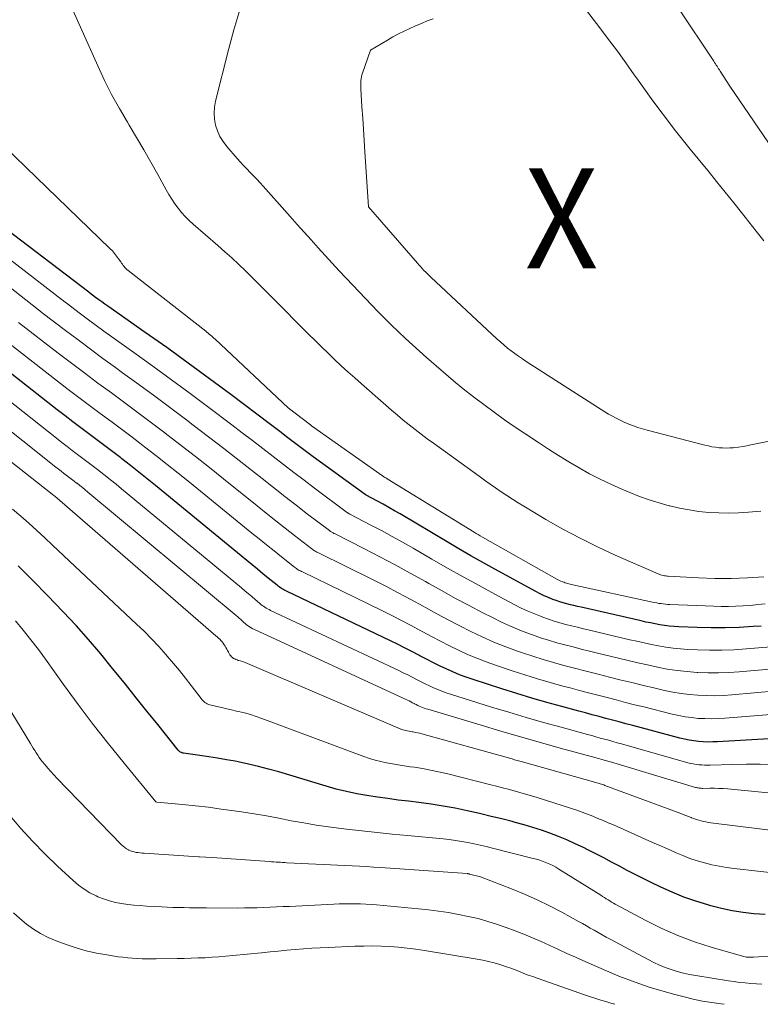
# Model space of a CAD drawing. Units: feet. Extents: x 1161672 to 1166672, y 7068870 to 7075277.
# Drawn here: x 1164671 to 1164746, y 7068870 to 7068969 of the extents above; entities that cross this region are included whole.
import ezdxf
from ezdxf.enums import TextEntityAlignment as Align

# ---------------------------------------------------------------- set-up
doc = ezdxf.new("R2010")
doc.units = ezdxf.units.FT
doc.header["$MEASUREMENT"] = 0
for name, color, linetype, lineweight in [('Level 44', 7, 'Continuous', 0), ('Level 45', 7, 'Continuous', 0), ('Level 46', 7, 'Continuous', 0)]:
    doc.layers.add(name, color=color, linetype=linetype, lineweight=lineweight)
doc.styles.add('Style-ENGINEERING', font='ENGINEERING.shx')

msp = doc.modelspace()

# ---------------------------------------------------------------- linework, layer by layer
at = {"layer": 'Level 44', "color": 32, "linetype": 'Continuous', "lineweight": 30, "flags": 128}
for points, elevation in [([(1164745.71, 7068907.89), (1164744.91, 7068907.83), (1164743.51, 7068907.75), (1164742.11, 7068907.71), (1164740.71, 7068907.71), (1164739.32, 7068907.74), (1164737.47, 7068907.82), (1164736.99, 7068907.85), (1164736.52, 7068907.89), (1164736.05, 7068907.95), (1164735.57, 7068908.02), (1164735.1, 7068908.11), (1164734.63, 7068908.2), (1164734.16, 7068908.29), (1164733.7, 7068908.4), (1164727.68, 7068909.76), (1164727.32, 7068909.84), (1164726.96, 7068909.93), (1164726.61, 7068910.02), (1164726.25, 7068910.11), (1164725.9, 7068910.2), (1164725.54, 7068910.31), (1164725.2, 7068910.43), (1164724.85, 7068910.55), (1164724.72, 7068910.6), (1164724.32, 7068910.77), (1164723.92, 7068910.94), (1164723.53, 7068911.13), (1164723.14, 7068911.33), (1164719.03, 7068913.58), (1164717.83, 7068914.25), (1164716.63, 7068914.93), (1164715.44, 7068915.62), (1164714.26, 7068916.31), (1164709.56, 7068919.11), (1164709, 7068919.44), (1164708.43, 7068919.77), (1164707.86, 7068920.09), (1164707.29, 7068920.4), (1164706.16, 7068921), (1164706.07, 7068921.05), (1164700.86, 7068924.84), (1164700.32, 7068925.24), (1164699.78, 7068925.64), (1164699.25, 7068926.04), (1164698.71, 7068926.44), (1164698.18, 7068926.85), (1164697.65, 7068927.26), (1164697.11, 7068927.66), (1164696.58, 7068928.06), (1164692.6, 7068931.06), (1164690.48, 7068932.65), (1164688.34, 7068934.22), (1164686.19, 7068935.77), (1164684.02, 7068937.3), (1164680.3, 7068939.91), (1164679.99, 7068940.13), (1164679.68, 7068940.35), (1164679.37, 7068940.57), (1164679.06, 7068940.8), (1164678.45, 7068941.25), (1164678.38, 7068941.31), (1164661.04, 7068954.5)], 2250), ([(1164747.09, 7068896.62), (1164741.35, 7068896.29), (1164740.87, 7068896.28), (1164740.4, 7068896.27), (1164739.92, 7068896.29), (1164739.45, 7068896.32), (1164738.98, 7068896.38), (1164738.51, 7068896.45), (1164738.05, 7068896.54), (1164737.58, 7068896.65), (1164732.85, 7068897.92), (1164732.18, 7068898.1), (1164731.5, 7068898.28), (1164730.83, 7068898.46), (1164730.15, 7068898.64), (1164729.48, 7068898.82), (1164728.8, 7068899), (1164728.13, 7068899.18), (1164727.45, 7068899.36), (1164725.77, 7068899.82), (1164724.26, 7068900.24), (1164722.75, 7068900.67), (1164721.25, 7068901.13), (1164719.75, 7068901.6), (1164716.89, 7068902.52), (1164716.19, 7068902.76), (1164715.51, 7068903.01), (1164714.83, 7068903.29), (1164714.16, 7068903.59), (1164713.5, 7068903.91), (1164712.84, 7068904.23), (1164712.19, 7068904.57), (1164711.54, 7068904.91), (1164711.43, 7068904.97), (1164710.72, 7068905.35), (1164710.01, 7068905.71), (1164709.3, 7068906.07), (1164708.58, 7068906.42), (1164698.18, 7068911.37), (1164698.05, 7068911.44), (1164697.93, 7068911.5), (1164697.81, 7068911.57), (1164697.68, 7068911.65), (1164697.57, 7068911.72), (1164697.45, 7068911.8), (1164697.34, 7068911.89), (1164697.23, 7068911.98), (1164696.36, 7068912.68), (1164695.82, 7068913.13), (1164695.28, 7068913.57), (1164694.74, 7068914.01), (1164694.2, 7068914.46), (1164685.06, 7068921.95), (1164684.23, 7068922.63), (1164683.39, 7068923.3), (1164682.55, 7068923.97), (1164681.7, 7068924.63), (1164681.58, 7068924.72), (1164680.78, 7068925.33), (1164679.99, 7068925.93), (1164679.19, 7068926.53), (1164678.39, 7068927.13), (1164677.59, 7068927.73), (1164676.79, 7068928.33), (1164676, 7068928.94), (1164675.21, 7068929.55), (1164666.58, 7068936.32)], 2240), ([(1164746.11, 7068878.98), (1164745, 7068879.06), (1164743.91, 7068879.19), (1164742.82, 7068879.37), (1164741.75, 7068879.6), (1164740.68, 7068879.87), (1164740.37, 7068879.95), (1164739.17, 7068880.33), (1164737.98, 7068880.74), (1164736.82, 7068881.22), (1164735.67, 7068881.74), (1164734.7, 7068882.21), (1164733.9, 7068882.6), (1164733.1, 7068883), (1164732.31, 7068883.41), (1164731.53, 7068883.83), (1164730.74, 7068884.24), (1164729.95, 7068884.66), (1164729.16, 7068885.06), (1164728.36, 7068885.47), (1164727.92, 7068885.69), (1164727.1, 7068886.08), (1164726.27, 7068886.46), (1164725.42, 7068886.8), (1164724.57, 7068887.13), (1164723.71, 7068887.43), (1164722.84, 7068887.71), (1164721.97, 7068887.97), (1164721.09, 7068888.21), (1164720.77, 7068888.3), (1164719.73, 7068888.56), (1164718.69, 7068888.82), (1164717.64, 7068889.07), (1164716.6, 7068889.31), (1164716.29, 7068889.38), (1164715.08, 7068889.63), (1164713.87, 7068889.86), (1164712.66, 7068890.05), (1164711.44, 7068890.21), (1164710.4, 7068890.33), (1164709.36, 7068890.46), (1164708.32, 7068890.6), (1164707.28, 7068890.75), (1164706.24, 7068890.9), (1164705.21, 7068891.09), (1164704.18, 7068891.3), (1164703.17, 7068891.55), (1164702.16, 7068891.84), (1164697.4, 7068893.27), (1164696.39, 7068893.56), (1164695.38, 7068893.83), (1164694.36, 7068894.06), (1164693.34, 7068894.28), (1164693.04, 7068894.34), (1164692.16, 7068894.5), (1164691.27, 7068894.66), (1164690.39, 7068894.8), (1164689.5, 7068894.93), (1164687.88, 7068895.15), (1164687.8, 7068895.17), (1164687.72, 7068895.19), (1164687.65, 7068895.22), (1164687.57, 7068895.26), (1164687.51, 7068895.3), (1164687.44, 7068895.35), (1164687.38, 7068895.41), (1164687.33, 7068895.47), (1164685.28, 7068898.03), (1164684.2, 7068899.37), (1164683.12, 7068900.71), (1164682.05, 7068902.06), (1164680.97, 7068903.4), (1164680.77, 7068903.65), (1164679.58, 7068905.11), (1164678.36, 7068906.54), (1164677.1, 7068907.93), (1164675.82, 7068909.31), (1164674.26, 7068910.93), (1164672.8, 7068912.42), (1164671.32, 7068913.9)], 2230)]:
    msp.add_lwpolyline(points, dxfattribs=dict(at, elevation=elevation))
at = {"layer": 'Level 45', "color": 32, "linetype": 'Continuous', "lineweight": 0, "flags": 128}
for points, elevation in [([(1164746, 7068912.8), (1164744.36, 7068912.7), (1164742.72, 7068912.64), (1164741.08, 7068912.65), (1164739.44, 7068912.71), (1164736.42, 7068912.87), (1164736.29, 7068912.88), (1164736.16, 7068912.9), (1164736.03, 7068912.92), (1164735.9, 7068912.95), (1164735.77, 7068912.98), (1164735.65, 7068913.02), (1164735.52, 7068913.07), (1164735.4, 7068913.11), (1164731.11, 7068915), (1164729.33, 7068915.82), (1164727.58, 7068916.68), (1164725.86, 7068917.6), (1164724.16, 7068918.57), (1164721.95, 7068919.88), (1164721.38, 7068920.23), (1164720.8, 7068920.59), (1164720.24, 7068920.96), (1164719.68, 7068921.33), (1164719.12, 7068921.72), (1164718.57, 7068922.1), (1164718.02, 7068922.49), (1164717.47, 7068922.89), (1164712.89, 7068926.2), (1164712.27, 7068926.65), (1164711.66, 7068927.11), (1164711.06, 7068927.57), (1164710.46, 7068928.04), (1164709.87, 7068928.52), (1164709.29, 7068929.01), (1164708.71, 7068929.5), (1164708.13, 7068930), (1164705.69, 7068932.13), (1164705.01, 7068932.73), (1164704.33, 7068933.34), (1164703.67, 7068933.96), (1164703, 7068934.59), (1164702.35, 7068935.22), (1164701.69, 7068935.85), (1164701.04, 7068936.49), (1164700.4, 7068937.13), (1164696.75, 7068940.8), (1164696.09, 7068941.47), (1164695.42, 7068942.13), (1164694.75, 7068942.79), (1164694.07, 7068943.45), (1164693.39, 7068944.1), (1164692.7, 7068944.75), (1164692, 7068945.38), (1164691.3, 7068946), (1164688.84, 7068948.13), (1164688.43, 7068948.5), (1164688.04, 7068948.89), (1164687.68, 7068949.31), (1164687.33, 7068949.73), (1164687.01, 7068950.18), (1164686.69, 7068950.63), (1164686.4, 7068951.1), (1164686.13, 7068951.58), (1164685.29, 7068953.11), (1164684.59, 7068954.35), (1164683.88, 7068955.59), (1164683.16, 7068956.82), (1164682.43, 7068958.04), (1164682.25, 7068958.34), (1164681.44, 7068959.72), (1164680.67, 7068961.11), (1164679.96, 7068962.54), (1164679.28, 7068963.99), (1164672.62, 7068978.91)], 2254), ([(1164733.85, 7068975.18), (1164740.97, 7068964.45), (1164741.05, 7068964.32), (1164741.13, 7068964.2), (1164741.21, 7068964.07), (1164741.3, 7068963.95), (1164741.38, 7068963.82), (1164741.46, 7068963.7), (1164741.54, 7068963.58), (1164741.62, 7068963.45), (1164742.59, 7068961.95), (1164751.69, 7068948.59)], 2256), ([(1164727.88, 7068969.97), (1164729.56, 7068967.8), (1164730.44, 7068966.63), (1164731.32, 7068965.46), (1164732.17, 7068964.28), (1164733.01, 7068963.09), (1164733.22, 7068962.79), (1164733.96, 7068961.75), (1164734.71, 7068960.72), (1164735.47, 7068959.69), (1164736.24, 7068958.67), (1164737.02, 7068957.66), (1164737.8, 7068956.66), (1164738.6, 7068955.66), (1164739.41, 7068954.67), (1164739.53, 7068954.53), (1164740.4, 7068953.47), (1164741.26, 7068952.41), (1164742.12, 7068951.34), (1164742.97, 7068950.27), (1164743.74, 7068949.31), (1164744.49, 7068948.36), (1164745.23, 7068947.42), (1164745.99, 7068946.48)], 2258), ([(1164745.7, 7068919.4), (1164744.45, 7068919.28), (1164743.46, 7068919.22), (1164742.47, 7068919.19), (1164741.48, 7068919.21), (1164740.48, 7068919.27), (1164739.49, 7068919.37), (1164738.51, 7068919.51), (1164737.54, 7068919.7), (1164736.57, 7068919.93), (1164736.49, 7068919.94), (1164735.5, 7068920.22), (1164734.51, 7068920.53), (1164733.54, 7068920.87), (1164732.58, 7068921.25), (1164731.76, 7068921.59), (1164730.67, 7068922.08), (1164729.59, 7068922.59), (1164728.53, 7068923.14), (1164727.48, 7068923.73), (1164726.45, 7068924.34), (1164725.43, 7068924.96), (1164724.42, 7068925.61), (1164723.41, 7068926.26), (1164722.14, 7068927.09), (1164721.07, 7068927.81), (1164720.01, 7068928.55), (1164718.97, 7068929.3), (1164717.93, 7068930.06), (1164716.9, 7068930.84), (1164715.89, 7068931.64), (1164714.9, 7068932.46), (1164713.91, 7068933.3), (1164712.21, 7068934.78), (1164711.5, 7068935.41), (1164710.79, 7068936.04), (1164710.09, 7068936.69), (1164709.4, 7068937.35), (1164708.71, 7068938.01), (1164708.04, 7068938.68), (1164707.37, 7068939.36), (1164706.71, 7068940.05), (1164704.19, 7068942.71), (1164703.47, 7068943.47), (1164702.76, 7068944.24), (1164702.05, 7068945.01), (1164701.34, 7068945.78), (1164700.64, 7068946.56), (1164699.94, 7068947.33), (1164699.24, 7068948.11), (1164698.55, 7068948.89), (1164695.85, 7068951.94), (1164695.53, 7068952.29), (1164695.2, 7068952.64), (1164694.87, 7068952.98), (1164694.54, 7068953.32), (1164694.21, 7068953.67), (1164693.88, 7068954.01), (1164693.56, 7068954.36), (1164693.24, 7068954.72), (1164692.2, 7068955.92), (1164691.83, 7068956.41), (1164691.52, 7068956.92), (1164691.27, 7068957.47), (1164691.08, 7068958.05), (1164690.97, 7068958.65), (1164690.93, 7068959.25), (1164690.97, 7068959.85), (1164691.07, 7068960.45), (1164692.36, 7068965.59), (1164692.9, 7068967.61), (1164693.5, 7068969.61)], 2256), ([(1164706.61, 7068965.56), (1164708.28, 7068966.57), (1164708.83, 7068966.89), (1164709.39, 7068967.19), (1164709.95, 7068967.48), (1164710.53, 7068967.75), (1164711.11, 7068968.01), (1164711.69, 7068968.25), (1164712.28, 7068968.49), (1164712.88, 7068968.71)], 2258), ([(1164748.32, 7068926.77), (1164744.69, 7068926.02), (1164744.28, 7068925.94), (1164743.87, 7068925.87), (1164743.46, 7068925.81), (1164743.05, 7068925.76), (1164742.93, 7068925.75), (1164742.57, 7068925.72), (1164742.21, 7068925.71), (1164741.86, 7068925.72), (1164741.5, 7068925.75), (1164741.14, 7068925.8), (1164740.79, 7068925.85), (1164740.44, 7068925.92), (1164740.09, 7068926.01), (1164734.29, 7068927.51), (1164733.83, 7068927.64), (1164733.37, 7068927.78), (1164732.92, 7068927.94), (1164732.47, 7068928.11), (1164732.39, 7068928.14), (1164731.99, 7068928.31), (1164731.59, 7068928.49), (1164731.2, 7068928.69), (1164730.82, 7068928.9), (1164730.44, 7068929.12), (1164730.07, 7068929.34), (1164729.7, 7068929.57), (1164729.33, 7068929.8), (1164722.18, 7068934.39), (1164721.8, 7068934.64), (1164721.42, 7068934.9), (1164721.05, 7068935.17), (1164720.68, 7068935.44), (1164720.33, 7068935.72), (1164719.97, 7068936.01), (1164719.63, 7068936.32), (1164719.29, 7068936.62), (1164712.64, 7068942.83), (1164712.47, 7068943), (1164712.29, 7068943.16), (1164712.12, 7068943.34), (1164711.95, 7068943.51), (1164711.78, 7068943.68), (1164711.62, 7068943.86), (1164711.46, 7068944.04), (1164711.29, 7068944.22), (1164706.38, 7068949.86), (1164706.03, 7068955.39), (1164705.96, 7068956.51), (1164705.89, 7068957.64), (1164705.81, 7068958.76), (1164705.74, 7068959.88), (1164705.62, 7068961.74), (1164705.61, 7068961.93), (1164705.61, 7068962.13), (1164705.62, 7068962.32), (1164705.63, 7068962.51), (1164705.66, 7068962.7), (1164705.69, 7068962.89), (1164705.74, 7068963.08), (1164705.8, 7068963.26), (1164706.61, 7068965.56)], 2258), ([(1164746.13, 7068910.12), (1164745.39, 7068910.03), (1164744.66, 7068909.96), (1164743.92, 7068909.9), (1164743.18, 7068909.87), (1164742.44, 7068909.85), (1164741.71, 7068909.85), (1164740.97, 7068909.87), (1164736.57, 7068910.04), (1164736.35, 7068910.06), (1164736.13, 7068910.07), (1164735.92, 7068910.1), (1164735.7, 7068910.13), (1164735.48, 7068910.16), (1164735.27, 7068910.2), (1164735.05, 7068910.24), (1164734.84, 7068910.29), (1164726.85, 7068912.03), (1164726.73, 7068912.06), (1164726.6, 7068912.09), (1164726.47, 7068912.12), (1164726.35, 7068912.15), (1164726.22, 7068912.19), (1164726.1, 7068912.23), (1164725.98, 7068912.27), (1164725.85, 7068912.31), (1164725.81, 7068912.33), (1164725.67, 7068912.39), (1164725.53, 7068912.45), (1164725.39, 7068912.52), (1164725.26, 7068912.59), (1164717.8, 7068916.8), (1164717.59, 7068916.92), (1164717.38, 7068917.05), (1164717.17, 7068917.17), (1164716.96, 7068917.3), (1164708.26, 7068922.64), (1164708.19, 7068922.69), (1164708.1, 7068922.73), (1164708.02, 7068922.78), (1164707.94, 7068922.83), (1164707.78, 7068922.92), (1164700.68, 7068927.95), (1164700.57, 7068928.04), (1164698.36, 7068929.75), (1164691.03, 7068936.61), (1164690.91, 7068936.72), (1164690.8, 7068936.82), (1164690.69, 7068936.92), (1164690.57, 7068937.02), (1164690.45, 7068937.13), (1164690.33, 7068937.22), (1164690.21, 7068937.32), (1164690.09, 7068937.42), (1164682.31, 7068943.49), (1164682.2, 7068943.58), (1164682.1, 7068943.68), (1164682, 7068943.78), (1164681.91, 7068943.89), (1164681.83, 7068944), (1164681.74, 7068944.12), (1164681.66, 7068944.23), (1164681.58, 7068944.35), (1164681.36, 7068944.67), (1164681.17, 7068944.94), (1164680.96, 7068945.2), (1164680.74, 7068945.45), (1164680.5, 7068945.69), (1164669.96, 7068955.88)], 2252), ([(1164749.2, 7068905.99), (1164744.21, 7068905.59), (1164742.99, 7068905.51), (1164741.78, 7068905.47), (1164740.56, 7068905.47), (1164739.34, 7068905.5), (1164738.38, 7068905.55), (1164737.65, 7068905.6), (1164736.91, 7068905.67), (1164736.18, 7068905.78), (1164735.45, 7068905.9), (1164734.73, 7068906.05), (1164734, 7068906.2), (1164733.28, 7068906.36), (1164732.56, 7068906.52), (1164728.51, 7068907.47), (1164727.92, 7068907.61), (1164727.33, 7068907.76), (1164726.74, 7068907.9), (1164726.15, 7068908.05), (1164725.57, 7068908.21), (1164724.99, 7068908.39), (1164724.41, 7068908.58), (1164723.84, 7068908.78), (1164723.62, 7068908.86), (1164722.95, 7068909.13), (1164722.28, 7068909.41), (1164721.63, 7068909.72), (1164720.98, 7068910.04), (1164719.06, 7068911.07), (1164717.47, 7068911.93), (1164715.88, 7068912.8), (1164714.3, 7068913.69), (1164712.73, 7068914.59), (1164710.85, 7068915.68), (1164709.8, 7068916.28), (1164708.75, 7068916.87), (1164707.69, 7068917.44), (1164706.63, 7068918), (1164704.54, 7068919.09), (1164704.52, 7068919.1), (1164704.49, 7068919.11), (1164704.47, 7068919.12), (1164704.45, 7068919.13), (1164704.37, 7068919.19), (1164704.34, 7068919.2), (1164704.32, 7068919.21), (1164704.3, 7068919.23), (1164704.28, 7068919.24), (1164700.99, 7068921.69), (1164699.94, 7068922.48), (1164698.9, 7068923.26), (1164697.87, 7068924.06), (1164696.84, 7068924.86), (1164695.8, 7068925.66), (1164694.77, 7068926.46), (1164693.74, 7068927.25), (1164692.7, 7068928.04), (1164690.4, 7068929.78), (1164688.54, 7068931.18), (1164686.67, 7068932.56), (1164684.79, 7068933.93), (1164682.9, 7068935.29), (1164680.68, 7068936.86), (1164679.9, 7068937.43), (1164679.11, 7068937.99), (1164678.34, 7068938.57), (1164677.56, 7068939.15), (1164676.1, 7068940.25), (1164676.06, 7068940.28), (1164676.02, 7068940.31), (1164675.97, 7068940.35), (1164675.93, 7068940.38), (1164675.89, 7068940.41), (1164675.85, 7068940.45), (1164675.8, 7068940.48), (1164675.76, 7068940.51), (1164661.99, 7068951.14)], 2248), ([(1164752.7, 7068904.1), (1164743.5, 7068903.3), (1164742.47, 7068903.23), (1164741.43, 7068903.2), (1164740.4, 7068903.2), (1164739.37, 7068903.24), (1164739.3, 7068903.24), (1164738.3, 7068903.32), (1164737.31, 7068903.43), (1164736.32, 7068903.58), (1164735.33, 7068903.77), (1164734.35, 7068903.99), (1164733.37, 7068904.21), (1164732.39, 7068904.43), (1164731.42, 7068904.67), (1164729.34, 7068905.17), (1164728.52, 7068905.37), (1164727.7, 7068905.58), (1164726.88, 7068905.79), (1164726.06, 7068906), (1164725.24, 7068906.22), (1164724.43, 7068906.46), (1164723.63, 7068906.72), (1164722.83, 7068907), (1164722.51, 7068907.11), (1164721.56, 7068907.47), (1164720.63, 7068907.86), (1164719.71, 7068908.28), (1164718.8, 7068908.73), (1164717.85, 7068909.21), (1164716.48, 7068909.93), (1164715.12, 7068910.66), (1164713.76, 7068911.4), (1164712.42, 7068912.16), (1164712.09, 7068912.34), (1164710.58, 7068913.18), (1164709.07, 7068914.01), (1164707.54, 7068914.82), (1164706, 7068915.61), (1164702.98, 7068917.14), (1164702.92, 7068917.17), (1164702.85, 7068917.21), (1164702.79, 7068917.24), (1164702.73, 7068917.28), (1164702.66, 7068917.32), (1164702.6, 7068917.36), (1164702.54, 7068917.4), (1164702.48, 7068917.44), (1164700.3, 7068919.1), (1164699.15, 7068919.98), (1164698.01, 7068920.87), (1164696.87, 7068921.75), (1164695.73, 7068922.65), (1164694.96, 7068923.26), (1164693.43, 7068924.46), (1164691.91, 7068925.66), (1164690.37, 7068926.84), (1164688.83, 7068928.02), (1164688.2, 7068928.51), (1164686.6, 7068929.71), (1164685, 7068930.91), (1164683.39, 7068932.09), (1164681.77, 7068933.26), (1164681.06, 7068933.78), (1164679.8, 7068934.69), (1164678.54, 7068935.61), (1164677.3, 7068936.54), (1164676.06, 7068937.48), (1164673.72, 7068939.26), (1164673.65, 7068939.32), (1164673.59, 7068939.37), (1164673.52, 7068939.42), (1164673.45, 7068939.48), (1164673.38, 7068939.53), (1164673.31, 7068939.59), (1164673.24, 7068939.64), (1164673.18, 7068939.69), (1164662.93, 7068947.72)], 2246), ([(1164756.2, 7068902.21), (1164742.79, 7068901), (1164741.94, 7068900.94), (1164741.09, 7068900.91), (1164740.24, 7068900.92), (1164739.39, 7068900.95), (1164738.55, 7068901.03), (1164737.71, 7068901.13), (1164736.87, 7068901.27), (1164736.04, 7068901.44), (1164735.09, 7068901.66), (1164733.92, 7068901.94), (1164732.75, 7068902.22), (1164731.57, 7068902.51), (1164730.4, 7068902.8), (1164730.17, 7068902.86), (1164729.12, 7068903.13), (1164728.06, 7068903.39), (1164727.01, 7068903.67), (1164725.96, 7068903.94), (1164724.91, 7068904.23), (1164723.87, 7068904.54), (1164722.84, 7068904.86), (1164721.81, 7068905.21), (1164721.33, 7068905.37), (1164720.14, 7068905.81), (1164718.95, 7068906.28), (1164717.79, 7068906.8), (1164716.63, 7068907.35), (1164715.49, 7068907.93), (1164714.36, 7068908.52), (1164713.24, 7068909.12), (1164712.11, 7068909.74), (1164711.87, 7068909.87), (1164710.63, 7068910.55), (1164709.38, 7068911.22), (1164708.13, 7068911.87), (1164706.86, 7068912.5), (1164701.38, 7068915.22), (1164701.29, 7068915.26), (1164701.21, 7068915.3), (1164701.13, 7068915.35), (1164701.04, 7068915.4), (1164700.96, 7068915.45), (1164700.88, 7068915.5), (1164700.81, 7068915.56), (1164700.73, 7068915.62), (1164698.99, 7068916.97), (1164698.04, 7068917.7), (1164697.1, 7068918.44), (1164696.16, 7068919.19), (1164695.23, 7068919.93), (1164691.88, 7068922.63), (1164690.47, 7068923.75), (1164689.06, 7068924.87), (1164687.64, 7068925.98), (1164686.21, 7068927.08), (1164685.99, 7068927.24), (1164684.66, 7068928.25), (1164683.33, 7068929.25), (1164681.99, 7068930.24), (1164680.65, 7068931.23), (1164679.3, 7068932.21), (1164677.97, 7068933.21), (1164676.64, 7068934.21), (1164675.31, 7068935.22), (1164671.35, 7068938.28)], 2244), ([(1164753.81, 7068899.58), (1164742.07, 7068898.65), (1164741.41, 7068898.61), (1164740.74, 7068898.6), (1164740.08, 7068898.61), (1164739.42, 7068898.64), (1164738.76, 7068898.71), (1164738.11, 7068898.8), (1164737.46, 7068898.92), (1164736.81, 7068899.07), (1164733.97, 7068899.78), (1164733.05, 7068900.01), (1164732.12, 7068900.24), (1164731.2, 7068900.48), (1164730.28, 7068900.72), (1164729.35, 7068900.96), (1164728.43, 7068901.2), (1164727.51, 7068901.44), (1164726.59, 7068901.69), (1164725.87, 7068901.88), (1164724.59, 7068902.23), (1164723.31, 7068902.6), (1164722.05, 7068903), (1164720.78, 7068903.41), (1164719.12, 7068903.96), (1164718.18, 7068904.3), (1164717.24, 7068904.66), (1164716.31, 7068905.05), (1164715.4, 7068905.47), (1164714.5, 7068905.92), (1164713.6, 7068906.37), (1164712.71, 7068906.84), (1164711.82, 7068907.32), (1164711.65, 7068907.41), (1164710.68, 7068907.94), (1164709.7, 7068908.45), (1164708.72, 7068908.95), (1164707.73, 7068909.44), (1164699.78, 7068913.3), (1164699.67, 7068913.35), (1164699.57, 7068913.4), (1164699.46, 7068913.46), (1164699.36, 7068913.52), (1164699.26, 7068913.59), (1164699.17, 7068913.65), (1164699.07, 7068913.72), (1164698.98, 7068913.79), (1164697.68, 7068914.83), (1164696.93, 7068915.42), (1164696.19, 7068916.01), (1164695.45, 7068916.61), (1164694.72, 7068917.2), (1164688.46, 7068922.29), (1164687.34, 7068923.19), (1164686.22, 7068924.08), (1164685.09, 7068924.97), (1164683.95, 7068925.85), (1164683.78, 7068925.98), (1164682.72, 7068926.79), (1164681.66, 7068927.59), (1164680.59, 7068928.39), (1164679.52, 7068929.18), (1164678.45, 7068929.98), (1164677.38, 7068930.77), (1164676.32, 7068931.58), (1164675.26, 7068932.4), (1164668.96, 7068937.3)], 2242), ([(1164747.03, 7068894.02), (1164745.63, 7068894.06), (1164744.24, 7068894.06), (1164742.84, 7068894.03), (1164740.62, 7068893.96), (1164740.34, 7068893.95), (1164740.05, 7068893.96), (1164739.77, 7068893.97), (1164739.48, 7068893.99), (1164739.2, 7068894.03), (1164738.92, 7068894.07), (1164738.64, 7068894.13), (1164738.36, 7068894.2), (1164731.74, 7068896.08), (1164731.31, 7068896.2), (1164730.88, 7068896.32), (1164730.46, 7068896.44), (1164730.03, 7068896.56), (1164729.6, 7068896.67), (1164729.17, 7068896.79), (1164728.75, 7068896.91), (1164728.32, 7068897.02), (1164725.68, 7068897.75), (1164723.93, 7068898.23), (1164722.19, 7068898.73), (1164720.46, 7068899.25), (1164718.72, 7068899.77), (1164714.62, 7068901.05), (1164714.18, 7068901.19), (1164713.75, 7068901.35), (1164713.33, 7068901.52), (1164712.91, 7068901.7), (1164712.49, 7068901.89), (1164712.08, 7068902.09), (1164711.67, 7068902.29), (1164711.26, 7068902.51), (1164711.2, 7068902.54), (1164710.76, 7068902.77), (1164710.32, 7068902.99), (1164709.88, 7068903.21), (1164709.44, 7068903.42), (1164696.58, 7068909.45), (1164696.43, 7068909.53), (1164696.29, 7068909.6), (1164696.15, 7068909.69), (1164696.01, 7068909.77), (1164695.87, 7068909.87), (1164695.74, 7068909.96), (1164695.62, 7068910.06), (1164695.49, 7068910.17), (1164695.05, 7068910.54), (1164694.71, 7068910.83), (1164694.37, 7068911.12), (1164694.02, 7068911.41), (1164693.68, 7068911.7), (1164681.67, 7068921.63), (1164681.12, 7068922.08), (1164680.57, 7068922.53), (1164680.01, 7068922.97), (1164679.45, 7068923.41), (1164679.37, 7068923.47), (1164678.84, 7068923.87), (1164678.32, 7068924.27), (1164677.79, 7068924.67), (1164677.26, 7068925.07), (1164676.72, 7068925.47), (1164676.2, 7068925.87), (1164675.67, 7068926.28), (1164675.15, 7068926.69), (1164664.2, 7068935.34)], 2238), ([(1164753.88, 7068890.44), (1164742.37, 7068891.57), (1164741.92, 7068891.6), (1164741.48, 7068891.63), (1164741.04, 7068891.64), (1164740.59, 7068891.64), (1164739.89, 7068891.63), (1164739.8, 7068891.63), (1164739.7, 7068891.64), (1164739.61, 7068891.64), (1164739.51, 7068891.65), (1164739.42, 7068891.67), (1164739.33, 7068891.68), (1164739.23, 7068891.7), (1164739.14, 7068891.73), (1164730.63, 7068894.27), (1164730.45, 7068894.32), (1164730.27, 7068894.37), (1164730.09, 7068894.43), (1164729.91, 7068894.48), (1164729.73, 7068894.53), (1164729.55, 7068894.58), (1164729.36, 7068894.63), (1164729.18, 7068894.68), (1164725.58, 7068895.67), (1164723.61, 7068896.23), (1164721.63, 7068896.79), (1164719.66, 7068897.36), (1164717.69, 7068897.95), (1164712.32, 7068899.55), (1164712.15, 7068899.6), (1164711.98, 7068899.66), (1164711.81, 7068899.72), (1164711.64, 7068899.79), (1164711.48, 7068899.87), (1164711.32, 7068899.94), (1164711.16, 7068900.02), (1164711, 7068900.1), (1164710.97, 7068900.12), (1164710.8, 7068900.21), (1164710.63, 7068900.29), (1164710.46, 7068900.38), (1164710.29, 7068900.46), (1164694.97, 7068907.53), (1164694.81, 7068907.62), (1164694.65, 7068907.7), (1164694.49, 7068907.8), (1164694.34, 7068907.91), (1164694.19, 7068908.02), (1164694.05, 7068908.13), (1164693.91, 7068908.25), (1164693.77, 7068908.38), (1164693.75, 7068908.4), (1164693.6, 7068908.54), (1164693.45, 7068908.67), (1164693.3, 7068908.8), (1164693.15, 7068908.93), (1164678.29, 7068921.31), (1164678.02, 7068921.53), (1164677.75, 7068921.75), (1164677.47, 7068921.97), (1164677.2, 7068922.18), (1164677.16, 7068922.21), (1164676.9, 7068922.41), (1164676.64, 7068922.61), (1164676.38, 7068922.81), (1164676.12, 7068923.01), (1164675.86, 7068923.2), (1164675.6, 7068923.4), (1164675.34, 7068923.6), (1164675.08, 7068923.81), (1164661.82, 7068934.36)], 2236), ([(1164751.23, 7068886.87), (1164740.69, 7068888.18), (1164740.44, 7068888.21), (1164740.19, 7068888.26), (1164739.94, 7068888.31), (1164739.7, 7068888.37), (1164739.46, 7068888.44), (1164739.21, 7068888.52), (1164738.98, 7068888.6), (1164738.74, 7068888.69), (1164738.7, 7068888.71), (1164738.44, 7068888.81), (1164738.18, 7068888.91), (1164737.92, 7068889.01), (1164737.66, 7068889.11), (1164730.06, 7068891.93), (1164729.95, 7068891.97), (1164729.83, 7068892.01), (1164729.72, 7068892.05), (1164729.61, 7068892.09), (1164729.5, 7068892.12), (1164729.39, 7068892.16), (1164729.27, 7068892.19), (1164729.16, 7068892.23), (1164721.68, 7068894.32), (1164721.55, 7068894.35), (1164721.42, 7068894.39), (1164721.29, 7068894.42), (1164721.16, 7068894.46), (1164721.03, 7068894.5), (1164720.9, 7068894.53), (1164720.77, 7068894.57), (1164720.64, 7068894.61), (1164711.73, 7068897.09), (1164711.52, 7068897.15), (1164711.31, 7068897.2), (1164711.09, 7068897.24), (1164710.88, 7068897.28), (1164710.75, 7068897.3), (1164710.6, 7068897.33), (1164710.45, 7068897.35), (1164710.29, 7068897.38), (1164710.14, 7068897.41), (1164709.99, 7068897.45), (1164709.84, 7068897.49), (1164709.7, 7068897.54), (1164709.56, 7068897.6), (1164694.04, 7068904.23), (1164693.89, 7068904.29), (1164693.73, 7068904.34), (1164693.58, 7068904.39), (1164693.42, 7068904.44), (1164693.35, 7068904.45), (1164693.23, 7068904.49), (1164693.11, 7068904.53), (1164692.99, 7068904.59), (1164692.88, 7068904.65), (1164692.77, 7068904.72), (1164692.68, 7068904.8), (1164692.6, 7068904.89), (1164692.52, 7068905), (1164692.36, 7068905.28), (1164692.28, 7068905.43), (1164692.2, 7068905.58), (1164692.11, 7068905.73), (1164692.03, 7068905.87), (1164691.94, 7068906.02), (1164691.85, 7068906.16), (1164691.75, 7068906.29), (1164691.64, 7068906.41), (1164691.5, 7068906.56), (1164691.37, 7068906.68), (1164691.24, 7068906.8), (1164691.11, 7068906.92), (1164674.99, 7068920.88), (1164674.89, 7068920.96), (1164659.1, 7068933.38)], 2234), ([(1164747.75, 7068883.07), (1164743, 7068883.6), (1164742.25, 7068883.7), (1164741.5, 7068883.82), (1164740.77, 7068883.98), (1164740.03, 7068884.17), (1164739.31, 7068884.38), (1164738.59, 7068884.62), (1164737.89, 7068884.89), (1164737.19, 7068885.18), (1164737.08, 7068885.23), (1164736.33, 7068885.56), (1164735.58, 7068885.89), (1164734.84, 7068886.22), (1164734.09, 7068886.55), (1164730.93, 7068887.96), (1164730.41, 7068888.18), (1164729.89, 7068888.41), (1164729.37, 7068888.62), (1164728.85, 7068888.84), (1164728.32, 7068889.04), (1164727.79, 7068889.24), (1164727.26, 7068889.43), (1164726.72, 7068889.6), (1164723.29, 7068890.7), (1164722.71, 7068890.88), (1164722.13, 7068891.05), (1164721.55, 7068891.22), (1164720.97, 7068891.38), (1164720.38, 7068891.54), (1164719.8, 7068891.69), (1164719.21, 7068891.84), (1164718.63, 7068891.99), (1164714.2, 7068893.11), (1164713.41, 7068893.29), (1164712.61, 7068893.46), (1164711.81, 7068893.61), (1164711, 7068893.74), (1164710.56, 7068893.8), (1164709.97, 7068893.89), (1164709.38, 7068893.98), (1164708.8, 7068894.08), (1164708.21, 7068894.18), (1164707.63, 7068894.31), (1164707.06, 7068894.45), (1164706.49, 7068894.62), (1164705.93, 7068894.82), (1164695.72, 7068898.63), (1164695.14, 7068898.83), (1164694.56, 7068899.01), (1164693.97, 7068899.18), (1164693.38, 7068899.33), (1164693.17, 7068899.37), (1164692.68, 7068899.49), (1164692.19, 7068899.6), (1164691.7, 7068899.72), (1164691.21, 7068899.83), (1164690.5, 7068900), (1164690.37, 7068900.04), (1164690.24, 7068900.09), (1164690.12, 7068900.16), (1164690.01, 7068900.23), (1164689.9, 7068900.32), (1164689.8, 7068900.42), (1164689.71, 7068900.52), (1164689.62, 7068900.63), (1164688.64, 7068901.92), (1164688.06, 7068902.68), (1164687.47, 7068903.42), (1164686.86, 7068904.15), (1164686.24, 7068904.87), (1164686.1, 7068905.04), (1164685.39, 7068905.83), (1164684.67, 7068906.6), (1164683.92, 7068907.36), (1164683.16, 7068908.09), (1164674.76, 7068916), (1164673.97, 7068916.73), (1164673.18, 7068917.46), (1164672.37, 7068918.18), (1164671.57, 7068918.89), (1164670.75, 7068919.6)], 2232), ([(1164748.9, 7068874.98), (1164744.95, 7068874.72), (1164744.81, 7068874.71), (1164744.68, 7068874.71), (1164744.54, 7068874.71), (1164744.4, 7068874.72), (1164744.26, 7068874.73), (1164744.13, 7068874.75), (1164743.99, 7068874.78), (1164743.86, 7068874.81), (1164740.72, 7068875.72), (1164739.03, 7068876.27), (1164737.38, 7068876.88), (1164735.76, 7068877.6), (1164734.18, 7068878.38), (1164731.11, 7068880.03), (1164730.92, 7068880.13), (1164730.74, 7068880.24), (1164730.56, 7068880.35), (1164730.38, 7068880.46), (1164730.2, 7068880.58), (1164730.02, 7068880.69), (1164729.84, 7068880.81), (1164729.66, 7068880.92), (1164725.46, 7068883.54), (1164725.16, 7068883.72), (1164724.85, 7068883.89), (1164724.54, 7068884.04), (1164724.22, 7068884.18), (1164723.89, 7068884.31), (1164723.56, 7068884.43), (1164723.23, 7068884.53), (1164722.89, 7068884.62), (1164718.8, 7068885.65), (1164718.19, 7068885.8), (1164717.58, 7068885.95), (1164716.96, 7068886.08), (1164716.35, 7068886.21), (1164715.73, 7068886.32), (1164715.11, 7068886.42), (1164714.48, 7068886.5), (1164713.86, 7068886.57), (1164710.31, 7068886.9), (1164708.78, 7068887.05), (1164707.25, 7068887.2), (1164705.72, 7068887.37), (1164704.19, 7068887.54), (1164703.65, 7068887.6), (1164702.39, 7068887.76), (1164701.14, 7068887.94), (1164699.9, 7068888.16), (1164698.66, 7068888.39), (1164697.42, 7068888.64), (1164696.17, 7068888.87), (1164694.93, 7068889.08), (1164693.68, 7068889.27), (1164692.94, 7068889.38), (1164691.65, 7068889.56), (1164690.36, 7068889.73), (1164689.07, 7068889.87), (1164687.78, 7068890), (1164685.21, 7068890.24), (1164685.11, 7068890.28), (1164681.91, 7068894.14), (1164680.35, 7068896.08), (1164678.82, 7068898.04), (1164677.32, 7068900.03), (1164675.85, 7068902.04), (1164674.05, 7068904.56), (1164673.33, 7068905.54), (1164672.59, 7068906.52), (1164671.82, 7068907.47), (1164671.04, 7068908.41)], 2228), ([(1164745.8, 7068872.03), (1164745.24, 7068872.06), (1164744.68, 7068872.1), (1164744.12, 7068872.14), (1164743.56, 7068872.2), (1164743, 7068872.27), (1164742.45, 7068872.36), (1164739.17, 7068872.88), (1164738.54, 7068873), (1164737.93, 7068873.13), (1164737.32, 7068873.3), (1164736.71, 7068873.48), (1164736.12, 7068873.69), (1164735.53, 7068873.93), (1164734.96, 7068874.19), (1164734.4, 7068874.48), (1164730.59, 7068876.52), (1164730.19, 7068876.74), (1164729.79, 7068876.96), (1164729.4, 7068877.19), (1164729.01, 7068877.41), (1164728.61, 7068877.64), (1164728.22, 7068877.87), (1164727.82, 7068878.09), (1164727.42, 7068878.31), (1164725.77, 7068879.22), (1164724.53, 7068879.86), (1164723.28, 7068880.48), (1164722.01, 7068881.04), (1164720.72, 7068881.57), (1164717.61, 7068882.78), (1164716.5, 7068883.05), (1164716.48, 7068883.06), (1164716.46, 7068883.06), (1164716.44, 7068883.07), (1164716.42, 7068883.07), (1164716.34, 7068883.08), (1164716.32, 7068883.09), (1164716.3, 7068883.09), (1164716.28, 7068883.09), (1164716.26, 7068883.09), (1164707.59, 7068883.71), (1164706.89, 7068883.75), (1164706.18, 7068883.8), (1164705.48, 7068883.84), (1164704.77, 7068883.87), (1164698.22, 7068884.18), (1164698, 7068884.19), (1164697.79, 7068884.2), (1164697.57, 7068884.22), (1164697.35, 7068884.23), (1164697.13, 7068884.25), (1164696.91, 7068884.26), (1164696.69, 7068884.28), (1164696.48, 7068884.29), (1164690.74, 7068884.72), (1164689.46, 7068884.77), (1164689.38, 7068884.78), (1164683.91, 7068885.14), (1164683.71, 7068885.15), (1164683.52, 7068885.17), (1164683.32, 7068885.19), (1164683.13, 7068885.22), (1164682.94, 7068885.26), (1164682.75, 7068885.31), (1164682.57, 7068885.37), (1164682.4, 7068885.45), (1164682.36, 7068885.47), (1164682.17, 7068885.58), (1164681.99, 7068885.7), (1164681.83, 7068885.84), (1164681.67, 7068885.98), (1164675.19, 7068892.66), (1164674.87, 7068892.99), (1164674.57, 7068893.32), (1164674.27, 7068893.66), (1164673.98, 7068894.01), (1164673.75, 7068894.28), (1164673.58, 7068894.5), (1164673.41, 7068894.72), (1164673.26, 7068894.94), (1164673.11, 7068895.18), (1164672.97, 7068895.41), (1164672.82, 7068895.64), (1164672.68, 7068895.88), (1164672.54, 7068896.12), (1164669.75, 7068900.74)], 2226), ([(1164742.01, 7068870), (1164741.72, 7068870.04), (1164740.78, 7068870.17), (1164739.85, 7068870.33), (1164738.92, 7068870.52), (1164738, 7068870.74), (1164737.08, 7068870.98), (1164735.53, 7068871.42), (1164734.5, 7068871.73), (1164733.47, 7068872.07), (1164732.46, 7068872.44), (1164731.46, 7068872.83), (1164730.46, 7068873.25), (1164729.46, 7068873.67), (1164728.47, 7068874.11), (1164727.49, 7068874.54), (1164727.13, 7068874.71), (1164726.27, 7068875.1), (1164725.41, 7068875.49), (1164724.55, 7068875.88), (1164723.69, 7068876.28), (1164722.83, 7068876.66), (1164721.96, 7068877.03), (1164721.08, 7068877.37), (1164720.19, 7068877.69), (1164719.3, 7068878), (1164718.34, 7068878.31), (1164717.37, 7068878.58), (1164716.39, 7068878.81), (1164715.4, 7068879.01), (1164714.41, 7068879.18), (1164713.41, 7068879.33), (1164712.41, 7068879.45), (1164711.4, 7068879.56), (1164707.2, 7068879.95), (1164706.67, 7068879.99), (1164706.13, 7068880.03), (1164705.6, 7068880.05), (1164705.07, 7068880.07), (1164704.53, 7068880.07), (1164704, 7068880.06), (1164703.47, 7068880.05), (1164702.93, 7068880.03), (1164698.48, 7068879.81), (1164697.84, 7068879.78), (1164697.19, 7068879.75), (1164696.55, 7068879.72), (1164695.9, 7068879.69), (1164695.25, 7068879.67), (1164694.61, 7068879.66), (1164693.96, 7068879.65), (1164693.31, 7068879.64), (1164690.17, 7068879.65), (1164689.61, 7068879.65), (1164689.05, 7068879.66), (1164688.48, 7068879.66), (1164687.92, 7068879.68), (1164687.36, 7068879.69), (1164686.8, 7068879.71), (1164686.24, 7068879.73), (1164685.68, 7068879.76), (1164684.15, 7068879.84), (1164683.52, 7068879.88), (1164682.9, 7068879.93), (1164682.28, 7068880), (1164681.66, 7068880.09), (1164681.05, 7068880.2), (1164680.45, 7068880.35), (1164679.86, 7068880.55), (1164679.28, 7068880.78), (1164679.13, 7068880.85), (1164678.5, 7068881.17), (1164677.9, 7068881.53), (1164677.34, 7068881.94), (1164676.8, 7068882.4), (1164675.24, 7068883.84), (1164673.98, 7068885.06), (1164672.76, 7068886.31), (1164671.59, 7068887.6), (1164670.45, 7068888.93)], 2224), ([(1164731.06, 7068870), (1164730.67, 7068870.11), (1164730.16, 7068870.27), (1164729.66, 7068870.43), (1164729.15, 7068870.59), (1164728.64, 7068870.76), (1164728.14, 7068870.93), (1164723.29, 7068872.62), (1164722.84, 7068872.77), (1164722.4, 7068872.93), (1164721.96, 7068873.1), (1164721.52, 7068873.28), (1164721.08, 7068873.45), (1164720.64, 7068873.61), (1164720.2, 7068873.77), (1164719.75, 7068873.92), (1164719.54, 7068873.99), (1164718.98, 7068874.15), (1164718.42, 7068874.3), (1164717.85, 7068874.43), (1164717.28, 7068874.53), (1164712, 7068875.39), (1164711.14, 7068875.52), (1164710.27, 7068875.63), (1164709.4, 7068875.71), (1164708.53, 7068875.78), (1164707.66, 7068875.82), (1164706.78, 7068875.84), (1164705.91, 7068875.83), (1164705.03, 7068875.81), (1164702.38, 7068875.7), (1164701.55, 7068875.66), (1164700.71, 7068875.61), (1164699.87, 7068875.55), (1164699.04, 7068875.48), (1164698.2, 7068875.41), (1164697.36, 7068875.33), (1164696.53, 7068875.25), (1164695.69, 7068875.17), (1164692.79, 7068874.88), (1164692.1, 7068874.82), (1164691.41, 7068874.76), (1164690.71, 7068874.71), (1164690.02, 7068874.67), (1164689.33, 7068874.64), (1164688.63, 7068874.61), (1164687.94, 7068874.59), (1164687.24, 7068874.58), (1164685.14, 7068874.56), (1164684.67, 7068874.56), (1164684.19, 7068874.56), (1164683.71, 7068874.57), (1164683.23, 7068874.59), (1164682.75, 7068874.61), (1164682.28, 7068874.65), (1164681.8, 7068874.71), (1164681.33, 7068874.77), (1164680.19, 7068874.94), (1164679.15, 7068875.13), (1164678.13, 7068875.37), (1164677.12, 7068875.66), (1164676.12, 7068875.99), (1164675.1, 7068876.37), (1164674.31, 7068876.7), (1164673.55, 7068877.08), (1164672.83, 7068877.53), (1164672.13, 7068878.03), (1164671.48, 7068878.59), (1164670.85, 7068879.17)], 2222)]:
    msp.add_lwpolyline(points, dxfattribs=dict(at, elevation=elevation))

# ---------------------------------------------------------------- texts
at = {"layer": 'Level 46', "color": 32, "linetype": 'Continuous', "lineweight": 0, "style": 'Style-ENGINEERING', "width": 0.94}
msp.add_text('X', height=10, dxfattribs=at).set_placement((1164725.727, 7068948.72, 2259.46), align=Align.MIDDLE_CENTER)

doc.saveas('drawing.dxf')
